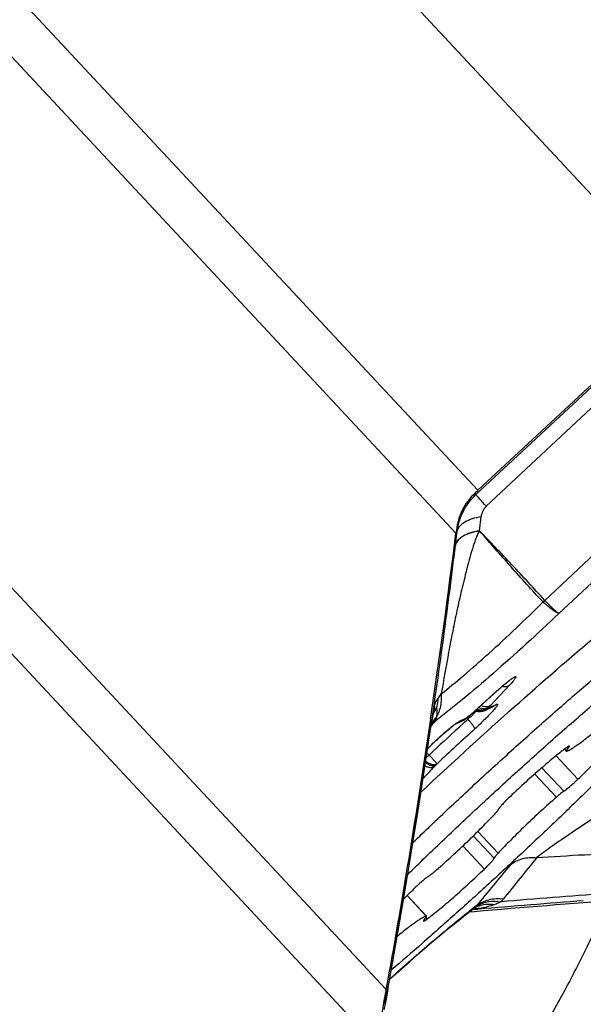
# Model space of a CAD drawing. Units: millimetres. Extents: x 0 to 594, y 0 to 420.
# Drawn here: x 182 to 185, y 235 to 240 of the extents above; entities that cross this region are included whole.
import ezdxf

# ---------------------------------------------------------------- set-up
doc = ezdxf.new("R2010")
doc.units = ezdxf.units.MM
doc.header["$LTSCALE"] = 32.67
for name, color, linetype in [('10105076_CL', 7, 'CONTINUOUS'), ('607088417-000_CL', 7, 'CONTINUOUS'), ('607088500-000_CL', 7, 'CONTINUOUS')]:
    doc.layers.add(name, color=color, linetype=linetype)

msp = doc.modelspace()

# ---------------------------------------------------------------- linework, layer by layer
at = {"layer": '10105076_CL', "color": 7, "linetype": 'CONTINUOUS'}
for p, q in [((184.9915, 235.9461), (185.0022, 235.9346)), ((184.1059, 235.1219), (184.2142, 235.0058))]:
    msp.add_line(p, q, dxfattribs=at)
at = {"layer": '10105076_CL', "color": 9, "linetype": 'CONTINUOUS'}
for p, q in [((185.0046, 235.9559), (185.0109, 235.9491)), ((184.9441, 235.9085), (185.0673, 235.7763)), ((184.8646, 235.8416), (184.9883, 235.7089)), ((184.8239, 235.806), (184.946, 235.6751)), ((184.4778, 235.4574), (184.5952, 235.3315)), ((184.5032, 235.4824), (184.6175, 235.3598)), ((184.4191, 235.4009), (184.5405, 235.2707)), ((184.1048, 235.1208), (184.212, 235.0058)), ((184.2098, 234.9968), (184.2175, 234.9886))]:
    msp.add_line(p, q, dxfattribs=at)
at = {"layer": '10105076_CL', "color": 7, "linetype": 'CONTINUOUS'}
msp.add_arc((187.5488, 231.6367), 4.899, 133.9446, 134.9999, dxfattribs=at)
for points, knots in [([(186.1124, 236.8515), (186.1123, 236.8487), (186.1115, 236.8425), (186.1089, 236.8328), (186.105, 236.8218), (186.0997, 236.8095), (186.0929, 236.7959), (186.0815, 236.7752), (186.0636, 236.7462), (186.0377, 236.7081), (186.0063, 236.6653), (185.9697, 236.618), (185.9279, 236.5663), (185.8812, 236.5105), (185.8099, 236.4279), (185.7097, 236.3162), (185.5767, 236.1735), (185.429, 236.0201), (185.269, 235.8583), (185.0991, 235.6907), (184.9217, 235.5197), (184.7396, 235.3479), (184.5556, 235.1779), (184.3724, 235.0123), (184.1928, 234.8536), (184.0739, 234.7511), (184.0155, 234.7015)], [0, 0, 0, 0, 0.002813, 0.006136, 0.010004, 0.014439, 0.019453, 0.02505, 0.038005, 0.0533, 0.070901, 0.090759, 0.11281, 0.136979, 0.163179, 0.221292, 0.286299, 0.357237, 0.43305, 0.512603, 0.594704, 0.678121, 0.761601, 0.843891, 0.923757, 1, 1, 1, 1]), ([(184.1373, 235.4195), (184.2053, 235.4849), (184.3424, 235.6153), (184.5498, 235.8079), (184.757, 235.996), (184.9603, 236.1761), (185.1562, 236.3452), (185.3412, 236.5003), (185.5122, 236.6387), (185.622, 236.7239), (185.6742, 236.7631)], [0, 0, 0, 0, 0.13857, 0.277958, 0.415737, 0.549511, 0.676953, 0.795853, 0.904155, 1, 1, 1, 1]), ([(184.1079, 235.2399), (184.1764, 235.3068), (184.3154, 235.4407), (184.5267, 235.6392), (184.7396, 235.8344), (184.9497, 236.0222), (185.1529, 236.1988), (185.345, 236.3608), (185.4969, 236.4843), (185.61, 236.5732), (185.6635, 236.614), (185.6894, 236.6335)], [0, 0, 0, 0, 0.136137, 0.274528, 0.412384, 0.546927, 0.675446, 0.795361, 0.904267, 0.953905, 1, 1, 1, 1]), ([(185.0044, 235.9346), (185.0066, 235.9353), (185.0114, 235.9373), (185.0192, 235.9411), (185.0282, 235.9462), (185.0428, 235.9552), (185.064, 235.9696), (185.0924, 235.9905), (185.1248, 236.0156), (185.1607, 236.0445), (185.1995, 236.0769), (185.2261, 236.0997), (185.2398, 236.1116)], [0, 0, 0, 0, 0.023441, 0.052711, 0.087829, 0.128732, 0.227395, 0.347379, 0.486909, 0.643851, 0.815776, 1, 1, 1, 1]), ([(185.0673, 235.7763), (185.0945, 235.8026), (185.1338, 235.8413), (185.1837, 235.8924), (185.2169, 235.9274), (185.2462, 235.9596), (185.2714, 235.9884), (185.292, 236.0134), (185.3038, 236.029), (185.3088, 236.0362)], [0, 0, 0, 0, 0.319125, 0.466674, 0.603143, 0.726444, 0.834709, 0.926327, 1, 1, 1, 1]), ([(184.9989, 235.9518), (184.9878, 235.9433), (184.9645, 235.9251), (184.9143, 235.8843), (184.8463, 235.8263), (184.7618, 235.7506), (184.7046, 235.6972), (184.6759, 235.6698)], [0, 0, 0, 0, 0.097595, 0.206686, 0.452538, 0.72251, 1, 1, 1, 1]), ([(185.0196, 235.9636), (185.0194, 235.9638), (185.0189, 235.9639), (185.0182, 235.9639), (185.0171, 235.9636), (185.0154, 235.9628), (185.0131, 235.9616), (185.0102, 235.9598), (185.0068, 235.9575), (185.003, 235.9548), (185.0003, 235.9528), (184.9989, 235.9518)], [0, 0, 0, 0, 0.034196, 0.058823, 0.089851, 0.172542, 0.283567, 0.422754, 0.589344, 0.782231, 1, 1, 1, 1]), ([(185.0109, 235.9491), (185.0101, 235.9482), (185.0086, 235.9463), (185.0066, 235.9437), (185.0049, 235.9414), (185.0036, 235.9394), (185.0027, 235.9377), (185.0022, 235.9365), (185.002, 235.9357), (185.0019, 235.9352), (185.002, 235.9348), (185.0022, 235.9346)], [0, 0, 0, 0, 0.217145, 0.408585, 0.573395, 0.710966, 0.820995, 0.903805, 0.935519, 0.961384, 1, 1, 1, 1]), ([(185.0022, 235.9346), (185.0024, 235.9344), (185.0029, 235.9343), (185.0037, 235.9344), (185.0041, 235.9345), (185.0044, 235.9346)], [0, 0, 0, 0, 0.376804, 0.651931, 1, 1, 1, 1]), ([(185.0109, 235.9491), (185.0117, 235.9501), (185.0132, 235.9519), (185.0152, 235.9545), (185.0169, 235.9569), (185.0182, 235.9589), (185.0191, 235.9605), (185.0196, 235.9617), (185.0198, 235.9625), (185.0199, 235.9631), (185.0198, 235.9635), (185.0196, 235.9636)], [0, 0, 0, 0, 0.217149, 0.408595, 0.573406, 0.710977, 0.821004, 0.903811, 0.935523, 0.961387, 1, 1, 1, 1]), ([(184.9883, 235.7089), (184.9906, 235.7103), (184.9955, 235.7138), (185.007, 235.7226), (185.0237, 235.7364), (185.0451, 235.7553), (185.0599, 235.7692), (185.0673, 235.7763)], [0, 0, 0, 0, 0.077362, 0.174285, 0.416496, 0.701651, 1, 1, 1, 1]), ([(184.946, 235.6751), (184.9165, 235.6493), (184.8577, 235.5964), (184.772, 235.516), (184.6916, 235.4371), (184.6409, 235.3849), (184.6175, 235.3598)], [0, 0, 0, 0, 0.257677, 0.521117, 0.773825, 1, 1, 1, 1]), ([(184.6759, 235.6698), (184.6723, 235.6663), (184.6652, 235.6594), (184.655, 235.6493), (184.6459, 235.6398), (184.6379, 235.6312), (184.6313, 235.6237), (184.6269, 235.6182), (184.6242, 235.6144), (184.6227, 235.6123), (184.6218, 235.6105), (184.6213, 235.6094), (184.6212, 235.6089)], [0, 0, 0, 0, 0.18495, 0.360766, 0.522842, 0.666941, 0.789335, 0.886927, 0.925677, 0.957456, 0.982188, 1, 1, 1, 1]), ([(184.9883, 235.7089), (184.9856, 235.7071), (184.9795, 235.7028), (184.9696, 235.6951), (184.9582, 235.6857), (184.9502, 235.6788), (184.946, 235.6751)], [0, 0, 0, 0, 0.180937, 0.413819, 0.690234, 1, 1, 1, 1]), ([(184.5989, 235.5806), (184.602, 235.5839), (184.6063, 235.5886), (184.6115, 235.5947), (184.6147, 235.5985), (184.6172, 235.6019), (184.6192, 235.6047), (184.6205, 235.607), (184.6211, 235.6083), (184.6212, 235.6089)], [0, 0, 0, 0, 0.370286, 0.528336, 0.666379, 0.783236, 0.878009, 0.950189, 1, 1, 1, 1]), ([(184.2704, 235.2653), (184.2998, 235.2911), (184.3587, 235.344), (184.4444, 235.4244), (184.5248, 235.5033), (184.5755, 235.5555), (184.5989, 235.5806)], [0, 0, 0, 0, 0.257677, 0.521117, 0.773825, 1, 1, 1, 1]), ([(184.5405, 235.2707), (184.5441, 235.2742), (184.5512, 235.281), (184.5613, 235.2911), (184.5705, 235.3006), (184.5785, 235.3092), (184.585, 235.3167), (184.5895, 235.3222), (184.5922, 235.326), (184.5936, 235.3282), (184.5946, 235.3299), (184.5951, 235.331), (184.5952, 235.3315)], [0, 0, 0, 0, 0.18495, 0.360766, 0.522842, 0.666941, 0.789335, 0.886927, 0.925677, 0.957456, 0.982188, 1, 1, 1, 1]), ([(184.6175, 235.3598), (184.6144, 235.3566), (184.6101, 235.3518), (184.6049, 235.3457), (184.6017, 235.3419), (184.5992, 235.3385), (184.5972, 235.3357), (184.5959, 235.3335), (184.5953, 235.3321), (184.5952, 235.3315)], [0, 0, 0, 0, 0.370286, 0.528336, 0.666379, 0.783236, 0.878009, 0.950189, 1, 1, 1, 1]), ([(184.2175, 234.9886), (184.2286, 234.9971), (184.2519, 235.0153), (184.3021, 235.0561), (184.3701, 235.1141), (184.4546, 235.1898), (184.5118, 235.2432), (184.5405, 235.2707)], [0, 0, 0, 0, 0.097595, 0.206686, 0.452538, 0.72251, 1, 1, 1, 1]), ([(184.2281, 235.2315), (184.2258, 235.2301), (184.2209, 235.2266), (184.2094, 235.2179), (184.1927, 235.204), (184.1713, 235.1851), (184.1565, 235.1712), (184.1491, 235.1641)], [0, 0, 0, 0, 0.077362, 0.174285, 0.416496, 0.701651, 1, 1, 1, 1]), ([(184.2281, 235.2315), (184.2308, 235.2333), (184.2369, 235.2376), (184.2468, 235.2453), (184.2582, 235.2547), (184.2662, 235.2616), (184.2704, 235.2653)], [0, 0, 0, 0, 0.180937, 0.413819, 0.690234, 1, 1, 1, 1]), ([(184.212, 235.0058), (184.2103, 235.0053), (184.2068, 235.0039), (184.1985, 235.0001), (184.1864, 234.9932), (184.1697, 234.9826), (184.1502, 234.9692), (184.1281, 234.953), (184.0936, 234.9266), (184.067, 234.9051), (184.0486, 234.8899)], [0, 0, 0, 0, 0.026057, 0.057276, 0.13528, 0.233787, 0.352087, 0.489182, 0.643843, 1, 1, 1, 1]), ([(184.2055, 234.9913), (184.2047, 234.9903), (184.2032, 234.9885), (184.2012, 234.9859), (184.1995, 234.9835), (184.1982, 234.9816), (184.1973, 234.9799), (184.1968, 234.9787), (184.1966, 234.9779), (184.1965, 234.9774), (184.1966, 234.977), (184.1968, 234.9768)], [0, 0, 0, 0, 0.217149, 0.408595, 0.573406, 0.710977, 0.821004, 0.903811, 0.935523, 0.961387, 1, 1, 1, 1]), ([(184.2055, 234.9913), (184.2063, 234.9923), (184.2078, 234.9941), (184.2098, 234.9967), (184.2115, 234.999), (184.2128, 235.001), (184.2137, 235.0027), (184.2142, 235.0039), (184.2144, 235.0047), (184.2145, 235.0052), (184.2144, 235.0056), (184.2142, 235.0058)], [0, 0, 0, 0, 0.217145, 0.408585, 0.573395, 0.710966, 0.820995, 0.903805, 0.935519, 0.961384, 1, 1, 1, 1]), ([(184.2142, 235.0058), (184.214, 235.006), (184.2135, 235.0061), (184.2127, 235.006), (184.2123, 235.0059), (184.212, 235.0058)], [0, 0, 0, 0, 0.376804, 0.651931, 1, 1, 1, 1]), ([(184.1968, 234.9768), (184.197, 234.9766), (184.1975, 234.9765), (184.1982, 234.9766), (184.1993, 234.9768), (184.201, 234.9776), (184.2033, 234.9788), (184.2062, 234.9806), (184.2096, 234.9829), (184.2134, 234.9856), (184.216, 234.9876), (184.2175, 234.9886)], [0, 0, 0, 0, 0.034196, 0.058823, 0.089851, 0.172542, 0.283567, 0.422754, 0.589344, 0.782231, 1, 1, 1, 1])]:
    msp.add_open_spline(points, degree=3, knots=knots, dxfattribs=at)
at = {"layer": '607088417-000_CL', "color": 9, "linetype": 'CONTINUOUS'}
for p, q in [((182.9342, 241.4399), (185.678, 238.4975)), ((184.5041, 237.4048), (181.9208, 240.1751)), ((181.8751, 239.8489), (184.3801, 237.1627)), ((185.6123, 238.422), (184.4929, 237.3805)), ((184.5513, 237.3146), (185.6749, 238.366)), ((184.8818, 236.7833), (185.5933, 237.4554)), ((184.4929, 237.3805), (184.4869, 237.3887)), ((184.9601, 236.7113), (185.6678, 237.3688)), ((181.4806, 237.2792), (183.9856, 234.5929)), ((184.5127, 237.1774), (184.5217, 237.2548)), ((184.3824, 237.181), (184.3864, 237.1756)), ((181.3493, 237.0469), (183.9327, 234.2766)), ((184.3772, 237.0962), (184.3774, 237.0986)), ((184.8723, 236.7744), (184.871, 236.7755)), ((184.463, 236.1404), (184.6108, 236.2739)), ((184.6818, 236.3064), (184.5755, 236.1918)), ((184.6108, 236.2739), (184.6101, 236.2728)), ((184.5686, 236.1829), (184.5676, 236.1804)), ((184.5677, 236.1803), (184.6079, 236.1987)), ((184.5686, 236.1829), (184.5693, 236.1846)), ((184.5693, 236.1846), (184.5702, 236.186)), ((184.2437, 236.1054), (184.2451, 236.1144)), ((184.2451, 236.1144), (184.2453, 236.116)), ((184.2614, 236.1064), (184.2565, 236.0988)), ((184.3882, 236.0968), (184.3947, 236.1008)), ((184.3947, 236.1008), (184.3999, 236.1036)), ((184.3999, 236.1036), (184.4402, 236.122)), ((184.4284, 236.0974), (184.4422, 236.11)), ((184.4409, 236.1225), (184.4404, 236.1221)), ((184.4422, 236.11), (184.4474, 236.1148)), ((184.4554, 236.1335), (184.4475, 236.1275)), ((184.4556, 236.1337), (184.4543, 236.1321)), ((184.4623, 236.1393), (184.463, 236.1404)), ((184.256, 236.0979), (184.2396, 236.0781)), ((184.2571, 236.0988), (184.256, 236.0979)), ((184.3974, 236.069), (184.3988, 236.0702)), ((184.3988, 236.0702), (184.4231, 236.0925)), ((184.4231, 236.0925), (184.4284, 236.0974)), ((184.2287, 235.9128), (184.2166, 235.9257)), ((184.2287, 235.9128), (184.2402, 235.9005)), ((184.2402, 235.9005), (184.2742, 235.8643)), ((184.2641, 235.8541), (184.257, 235.8469)), ((184.2728, 235.863), (184.2741, 235.8642)), ((184.6866, 235.2944), (184.7059, 235.3171)), ((184.4814, 235.0422), (184.4712, 235.0413)), ((184.4871, 235.0427), (184.4717, 235.0416)), ((184.4835, 235.0424), (184.4814, 235.0422)), ((184.4894, 235.0429), (184.4835, 235.0424))]:
    msp.add_line(p, q, dxfattribs=at)
at = {"layer": '607088417-000_CL', "color": 7, "linetype": 'CONTINUOUS'}
for p, q in [((184.5041, 237.4048), (185.678, 238.4975)), ((184.3774, 237.0986), (184.3864, 237.1756)), ((184.4568, 236.1344), (184.6101, 236.2728)), ((184.488, 236.1626), (184.4923, 236.1613)), ((184.4923, 236.1613), (184.4968, 236.1602)), ((184.5058, 236.1589), (184.5102, 236.1587)), ((184.5467, 236.1659), (184.5477, 236.1663)), ((184.2451, 236.1144), (184.2461, 236.1203)), ((184.2477, 236.1324), (184.2453, 236.116)), ((184.2461, 236.1203), (184.2465, 236.1227)), ((184.2465, 236.1227), (184.2468, 236.1243)), ((184.2468, 236.1243), (184.2472, 236.1258)), ((184.2472, 236.1258), (184.2474, 236.1268)), ((184.2474, 236.1268), (184.2475, 236.1277)), ((184.2475, 236.1277), (184.2477, 236.1285)), ((184.2477, 236.1285), (184.2479, 236.1292)), ((184.2479, 236.1292), (184.248, 236.1298)), ((184.248, 236.1298), (184.2481, 236.1304)), ((184.2481, 236.1304), (184.2482, 236.1308)), ((184.2482, 236.1308), (184.2483, 236.1311)), ((184.3788, 236.0891), (184.42, 236.1079)), ((184.4353, 236.1173), (184.4354, 236.1174)), ((184.4409, 236.1216), (184.4424, 236.1227)), ((184.4424, 236.1227), (184.4441, 236.124)), ((184.4441, 236.124), (184.4455, 236.1251)), ((184.4455, 236.1251), (184.4472, 236.1264)), ((184.4472, 236.1264), (184.4491, 236.1279)), ((184.4516, 236.1298), (184.4542, 236.132)), ((184.4542, 236.132), (184.4568, 236.1344)), ((184.1552, 235.5306), (184.1797, 235.6857)), ((184.4673, 235.0383), (184.4809, 235.0485)), ((184.4809, 235.0485), (184.4827, 235.0498)), ((184.4827, 235.0498), (184.4828, 235.0499)), ((184.4828, 235.0499), (184.4837, 235.0504)), ((184.5011, 235.0487), (184.5039, 235.0484)), ((184.5039, 235.0484), (184.5051, 235.0482)), ((184.4552, 235.029), (184.4824, 235.0315)), ((184.4824, 235.0315), (184.4845, 235.0316)), ((184.4894, 235.0429), (184.5024, 235.0441)), ((184.5024, 235.0441), (184.5055, 235.0444)), ((183.9957, 234.5911), (184.0208, 234.7309)), ((183.9957, 234.5911), (183.9805, 234.5082))]:
    msp.add_line(p, q, dxfattribs=at)
for points in [[(184.4968, 236.1602), (184.5014, 236.1595), (184.5058, 236.1589)], [(184.5102, 236.1587), (184.5145, 236.1587), (184.5188, 236.1588), (184.5231, 236.1593), (184.5273, 236.1599), (184.5314, 236.1607)], [(184.5314, 236.1607), (184.5354, 236.1617), (184.5392, 236.1629), (184.5429, 236.1643), (184.5464, 236.1657), (184.5869, 236.1842)], [(184.1797, 235.6857), (184.2028, 235.835), (184.2259, 235.9867), (184.2451, 236.1146)], [(184.2483, 236.1311), (184.2483, 236.1313), (184.2484, 236.1313)], [(184.42, 236.1079), (184.4225, 236.1091), (184.4249, 236.1104), (184.4274, 236.1118), (184.4298, 236.1134), (184.4323, 236.115), (184.4345, 236.1166), (184.4353, 236.1172)], [(184.4491, 236.1279), (184.4502, 236.1288), (184.4513, 236.1296), (184.4516, 236.1298)], [(184.0208, 234.7309), (184.0433, 234.8588), (184.0655, 234.9877), (184.0878, 235.119), (184.1104, 235.2547), (184.1333, 235.3948), (184.1552, 235.5306)], [(184.0059, 234.6482), (184.0281, 234.6683), (184.0728, 234.7084), (184.1174, 234.7479), (184.1614, 234.7864), (184.2046, 234.8238), (184.2468, 234.8598), (184.2878, 234.8943), (184.3274, 234.9271), (184.3654, 234.9581), (184.4014, 234.987), (184.4354, 235.0137), (184.4673, 235.0383)]]:
    msp.add_lwpolyline(points, dxfattribs=at)
for centre, radius, start, end in [((188.4129, 233.2054), 5.737, 132.94769, 133.18294), ((139.859, 242.7447), 44.8697, 351.50441, 352.8536), ((193.6259, 236.0076), 9.3177, 172.76507, 172.87899), ((184.6794, 235.8011), 0.3995, 126.6597, 127.6524), ((185.2314, 234.956), 1.4169, 134.7154, 135.5429)]:
    msp.add_arc(centre, radius, start, end, dxfattribs=at)
at = {"layer": '607088417-000_CL', "color": 9, "linetype": 'CONTINUOUS'}
for centre, radius, start, end in [((184.7747, 236.8973), 0.1552, 308.3455, 313.1837), ((184.6581, 236.3735), 0.0749, 257.3002, 260.744), ((183.9343, 236.6914), 0.7716, 314.7983, 316.2186), ((184.5144, 236.2411), 0.0803, 252.5705, 255.7835), ((184.0739, 236.5567), 0.5776, 316.2842, 316.7392), ((184.5149, 236.243), 0.0808, 253.2534, 255.8796), ((184.5148, 236.2428), 0.0821, 255.7941, 261.9159), ((184.5149, 236.2433), 0.0811, 255.8897, 262.1094), ((184.515, 236.2443), 0.0836, 261.914, 267.907), ((184.515, 236.2438), 0.0815, 262.1071, 268.3017), ((184.5173, 236.2313), 0.0718, 295.0393, 301.7033), ((184.5191, 236.2334), 0.0719, 298.7757, 305.6275), ((184.5154, 236.2417), 0.0794, 299.6431, 305.91), ((184.5208, 236.231), 0.0688, 305.6373, 312.7643), ((184.5159, 236.241), 0.0785, 305.9086, 312.2219), ((185.1308, 235.6765), 0.7576, 137.1348, 137.7306), ((184.3632, 236.0187), 0.1412, 142.9437, 149.6471), ((185.2765, 235.9643), 1.0426, 169.9182, 170.5941), ((184.3589, 235.9911), 0.151, 130.2384, 136.2662), ((185.0981, 235.9958), 0.8613, 169.4872, 169.9075), ((184.3681, 236.0148), 0.1475, 132.1123, 142.8899), ((182.0651, 238.9892), 3.6276, 307.1768, 307.3733), ((184.3036, 236.0512), 0.0748, 114.6014, 127.8128), ((184.1907, 236.1475), 0.0817, 329.8091, 331.271), ((184.1891, 236.1479), 0.0835, 343.5635, 344.7057), ((184.3922, 236.1695), 0.0675, 309.6729, 315.2838), ((184.4113, 236.1484), 0.0393, 307.8533, 309.949), ((184.4115, 236.1482), 0.0391, 309.955, 318.8873), ((184.7401, 235.7346), 0.4899, 126.6679, 127.6353), ((184.4114, 236.1612), 0.0494, 306.638, 308.8979), ((184.8914, 236.5034), 0.5901, 220.3142, 221.2022), ((184.4113, 236.1614), 0.0495, 308.9065, 316.9005), ((183.7449, 236.8837), 1.0416, 312.4148, 313.003), ((183.9701, 235.6954), 0.6354, 40.5332, 41.3063), ((184.4315, 236.1545), 0.0318, 309.193, 315.298), ((184.0069, 235.7268), 0.587, 39.7256, 40.5373), ((184.4313, 236.1547), 0.0321, 315.3011, 319.0627), ((183.7509, 236.8776), 1.033, 312.991, 314.1692), ((183.3698, 237.3508), 1.631, 311.7275, 312.0887), ((183.8281, 236.798), 0.9221, 314.1738, 314.8117), ((203.7683, 214.9662), 28.6453, 132.54982, 133.00959), ((184.3619, 235.9702), 0.1659, 129.6897, 137.1601), ((184.3569, 235.993), 0.1483, 136.2741, 141.693), ((184.1797, 236.1512), 0.093, 325.0187, 325.6555), ((203.1506, 215.6291), 27.6728, 132.41295, 133.01031), ((185.2727, 234.9104), 1.4787, 135.1711, 135.3841), ((185.3571, 234.8264), 1.5978, 134.5602, 135.1668), ((184.836, 235.2613), 0.8907, 132.989, 134.4465), ((183.3593, 236.7524), 1.275, 315.2094, 315.7661), ((142.3488, 242.1515), 42.3268, 349.61037, 351.00081), ((223.275, 204.2413), 49.441, 141.03217, 141.37677), ((272.2977, 162.6202), 113.8298, 140.323999, 140.47543), ((186.8988, 231.8922), 3.9787, 127.1715, 127.8847), ((184.4355, 235.1088), 0.0755, 306.9769, 313.0972), ((184.5629, 234.922), 0.1508, 115.216, 122.0658), ((184.4337, 235.1108), 0.0781, 313.0819, 314.5406), ((184.5829, 234.9346), 0.1531, 122.0623, 128.0649), ((184.4584, 235.088), 0.0445, 323.6827, 325.0101), ((187.7707, 233.8225), 3.8524, 169.7443, 170.1933), ((187.3802, 233.8928), 3.4557, 169.5727, 169.7376), ((183.9133, 234.5206), 0.0683, 349.5868, 357.9882)]:
    msp.add_arc(centre, radius, start, end, dxfattribs=at)
at = {"layer": '607088417-000_CL', "color": 7, "linetype": 'CONTINUOUS'}
for points, knots in [([(184.4869, 237.3887), (184.4578, 237.3614), (184.41, 237.2964), (184.3873, 237.2194), (184.3824, 237.181)], [0, 0, 0, 0, 0.508001, 1, 1, 1, 1]), ([(184.1825, 235.7038), (184.3461, 235.8569), (184.6662, 236.1499), (184.9932, 236.4351), (185.1534, 236.5706)], [0, 0, 0, 0, 0.516537, 1, 1, 1, 1]), ([(184.6916, 236.3395), (184.6926, 236.3401), (184.6868, 236.3366), (184.6845, 236.3348), (184.6783, 236.3303), (184.6721, 236.3255), (184.6618, 236.3174), (184.6539, 236.3109), (184.6484, 236.3063)], [0, 0, 0, 0, 0.062298, 0.158569, 0.284639, 0.435178, 0.606483, 1, 1, 1, 1]), ([(184.6484, 236.3063), (184.6454, 236.3038), (184.6325, 236.2928), (184.6197, 236.2815), (184.6101, 236.2728)], [0, 0, 0, 0, 0.234666, 1, 1, 1, 1]), ([(184.2707, 236.1788), (184.2689, 236.1764), (184.2619, 236.1664), (184.2565, 236.1553), (184.2533, 236.1466)], [0, 0, 0, 0, 0.241422, 1, 1, 1, 1]), ([(184.2363, 236.1159), (184.1974, 235.8537), (184.1181, 235.3453), (184.0308, 234.8382), (183.9856, 234.5929)], [0, 0, 0, 0, 0.515293, 1, 1, 1, 1]), ([(184.2345, 235.9629), (184.2479, 235.9763), (184.2752, 236.0023), (184.315, 236.0383), (184.3492, 236.067), (184.3697, 236.083), (184.3781, 236.0885)], [0, 0, 0, 0, 0.297636, 0.59227, 0.842368, 1, 1, 1, 1]), ([(184.4845, 235.0316), (184.7565, 235.0557), (185.2926, 235.0981), (185.8294, 235.1304), (186.0937, 235.1429)], [0, 0, 0, 0, 0.507876, 1, 1, 1, 1]), ([(184.4791, 235.0472), (184.481, 235.0475), (184.4883, 235.0484), (184.4957, 235.0488), (184.5011, 235.0487)], [0, 0, 0, 0, 0.259825, 1, 1, 1, 1]), ([(184.5051, 235.0482), (184.5053, 235.0482), (184.5056, 235.0481), (184.5063, 235.0477), (184.5062, 235.0475)], [0, 0, 0, 0, 0.387103, 1, 1, 1, 1]), ([(184.5062, 235.0475), (184.5061, 235.0472), (184.5058, 235.0463), (184.5056, 235.0453), (184.5057, 235.0446)], [0, 0, 0, 0, 0.305275, 1, 1, 1, 1]), ([(183.9856, 234.5929), (183.9811, 234.568), (183.9622, 234.4628), (183.9451, 234.3573), (183.9327, 234.2766)], [0, 0, 0, 0, 0.23683, 1, 1, 1, 1])]:
    msp.add_open_spline(points, degree=3, knots=knots, dxfattribs=at)
at = {"layer": '607088417-000_CL', "color": 9, "linetype": 'CONTINUOUS'}
for points, knots in [([(184.3864, 237.1756), (184.3919, 237.2142), (184.416, 237.2903), (184.4643, 237.3538), (184.4929, 237.3805)], [0, 0, 0, 0, 0.499231, 1, 1, 1, 1]), ([(184.5513, 237.3146), (184.5437, 237.323), (184.53, 237.338), (184.5124, 237.3576), (184.5007, 237.3712), (184.4947, 237.378), (184.4929, 237.3805)], [0, 0, 0, 0, 0.387793, 0.690804, 0.897484, 1, 1, 1, 1]), ([(184.5513, 237.3146), (184.543, 237.3069), (184.5293, 237.2882), (184.523, 237.266), (184.5217, 237.2548)], [0, 0, 0, 0, 0.501539, 1, 1, 1, 1]), ([(184.5217, 237.2548), (184.5046, 237.2522), (184.4729, 237.2454), (184.4315, 237.2282), (184.4011, 237.2056), (184.389, 237.1855), (184.3864, 237.1756)], [0, 0, 0, 0, 0.316566, 0.588618, 0.813114, 1, 1, 1, 1]), ([(184.5129, 237.1763), (184.5073, 237.1683), (184.499, 237.1506), (184.4885, 237.1235), (184.4792, 237.0961), (184.4679, 237.0593), (184.4549, 237.0127), (184.4399, 236.9564), (184.4256, 236.8997), (184.4071, 236.8233), (184.3854, 236.727), (184.3613, 236.6106), (184.3312, 236.454), (184.3103, 236.3361), (184.297, 236.2572)], [0, 0, 0, 0, 0.030905, 0.061548, 0.092049, 0.122572, 0.183805, 0.245356, 0.30724, 0.369412, 0.494456, 0.620212, 0.746483, 1, 1, 1, 1]), ([(184.5128, 237.1761), (184.4957, 237.1735), (184.464, 237.1665), (184.4225, 237.1493), (184.392, 237.1264), (184.3798, 237.1063), (184.3772, 237.0963)], [0, 0, 0, 0, 0.316248, 0.588412, 0.812904, 1, 1, 1, 1]), ([(184.3774, 237.0987), (184.3828, 237.12), (184.4142, 237.1478), (184.4638, 237.1678), (184.4955, 237.1749), (184.5127, 237.1773)], [0, 0, 0, 0, 0.40632, 0.680213, 1, 1, 1, 1]), ([(184.8809, 236.7841), (184.8503, 236.8181), (184.7887, 236.8853), (184.6964, 236.9848), (184.6042, 237.0821), (184.5425, 237.1456), (184.512, 237.1772)], [0, 0, 0, 0, 0.254285, 0.507478, 0.755568, 1, 1, 1, 1]), ([(184.871, 236.7756), (184.8405, 236.8084), (184.7801, 236.8746), (184.6901, 236.9744), (184.6011, 237.075), (184.5426, 237.1428), (184.5129, 237.1763)], [0, 0, 0, 0, 0.250213, 0.500147, 0.749979, 1, 1, 1, 1]), ([(184.2477, 236.1324), (184.2759, 236.3243), (184.3149, 236.6008), (184.3561, 236.9223), (184.372, 237.0515), (184.3772, 237.0962)], [0, 0, 0, 0, 0.598354, 0.861238, 1, 1, 1, 1]), ([(184.297, 236.2572), (184.3391, 236.2905), (184.4294, 236.3653), (184.623, 236.5357), (184.7712, 236.6764), (184.871, 236.7756)], [0, 0, 0, 0, 0.207951, 0.454483, 1, 1, 1, 1]), ([(184.9601, 236.7113), (184.9585, 236.7113), (184.9544, 236.7125), (184.9439, 236.7177), (184.9266, 236.7296), (184.9013, 236.7493), (184.8827, 236.7653), (184.8723, 236.7744)], [0, 0, 0, 0, 0.04586, 0.114865, 0.323219, 0.620828, 1, 1, 1, 1]), ([(184.8818, 236.7833), (184.8915, 236.7736), (184.909, 236.7565), (184.9297, 236.7367), (184.9431, 236.7246), (184.9504, 236.7183), (184.9558, 236.714), (184.9589, 236.7119), (184.9601, 236.7113)], [0, 0, 0, 0, 0.386614, 0.689224, 0.805105, 0.895936, 0.960999, 1, 1, 1, 1]), ([(184.9601, 236.7113), (184.8389, 236.5952), (184.6596, 236.4309), (184.4261, 236.232), (184.3177, 236.145), (184.267, 236.1064)], [0, 0, 0, 0, 0.547155, 0.792362, 1, 1, 1, 1]), ([(184.6597, 236.3162), (184.6667, 236.322), (184.6794, 236.3322), (184.6947, 236.3435), (184.7046, 236.3498), (184.7099, 236.3528), (184.7137, 236.3544), (184.7163, 236.3549), (184.7175, 236.3539), (184.7176, 236.3529), (184.7174, 236.3516), (184.7165, 236.3492), (184.7143, 236.3453), (184.7105, 236.3398), (184.7052, 236.333), (184.6957, 236.3216), (184.6876, 236.3126), (184.6818, 236.3064)], [0, 0, 0, 0, 0.211236, 0.374644, 0.435848, 0.482404, 0.51423, 0.532397, 0.53861, 0.545691, 0.555382, 0.568401, 0.605332, 0.65706, 0.723252, 0.803315, 1, 1, 1, 1]), ([(184.6108, 236.2739), (184.6151, 236.2777), (184.6311, 236.2921), (184.6474, 236.3061), (184.6597, 236.3162)], [0, 0, 0, 0, 0.265069, 1, 1, 1, 1]), ([(184.646, 236.2996), (184.6489, 236.2991), (184.6593, 236.298), (184.6703, 236.2998), (184.6771, 236.3034)], [0, 0, 0, 0, 0.275274, 1, 1, 1, 1]), ([(184.2597, 236.191), (184.262, 236.199), (184.2667, 236.2136), (184.2742, 236.2273), (184.2787, 236.2328)], [0, 0, 0, 0, 0.539296, 1, 1, 1, 1]), ([(184.297, 236.2572), (184.2985, 236.2336), (184.2958, 236.1873), (184.28, 236.1435), (184.2692, 236.1242)], [0, 0, 0, 0, 0.51711, 1, 1, 1, 1]), ([(184.2787, 236.2328), (184.2785, 236.2282), (184.2771, 236.21), (184.274, 236.192), (184.2707, 236.1788)], [0, 0, 0, 0, 0.252352, 1, 1, 1, 1]), ([(184.2787, 236.2328), (184.2801, 236.2345), (184.2864, 236.2425), (184.2924, 236.2507), (184.297, 236.2572)], [0, 0, 0, 0, 0.215354, 1, 1, 1, 1]), ([(184.2512, 236.153), (184.2518, 236.1563), (184.2543, 236.1691), (184.2572, 236.1818), (184.2597, 236.191)], [0, 0, 0, 0, 0.259731, 1, 1, 1, 1]), ([(184.2597, 236.1911), (184.2596, 236.1873), (184.2587, 236.1723), (184.2561, 236.1574), (184.2533, 236.1466)], [0, 0, 0, 0, 0.252138, 1, 1, 1, 1]), ([(184.4982, 236.1718), (184.5106, 236.1681), (184.5369, 236.1665), (184.5609, 236.178), (184.5702, 236.1861)], [0, 0, 0, 0, 0.509189, 1, 1, 1, 1]), ([(184.5068, 236.1814), (184.5178, 236.1771), (184.5401, 236.1729), (184.5624, 236.1799), (184.5704, 236.1862)], [0, 0, 0, 0, 0.539757, 1, 1, 1, 1]), ([(184.5119, 236.1608), (184.5156, 236.1607), (184.5299, 236.1611), (184.5443, 236.1652), (184.5537, 236.1704)], [0, 0, 0, 0, 0.252805, 1, 1, 1, 1]), ([(184.5755, 236.1918), (184.5686, 236.1867), (184.5485, 236.1816), (184.5294, 236.1868), (184.5196, 236.191)], [0, 0, 0, 0, 0.447156, 1, 1, 1, 1]), ([(184.5677, 236.1803), (184.5677, 236.1803), (184.5674, 236.1802), (184.5676, 236.1804), (184.5677, 236.1805)], [0, 0, 0, 0, 0.399487, 1, 1, 1, 1]), ([(184.6079, 236.1987), (184.6094, 236.1994), (184.6113, 236.2005), (184.6153, 236.1999), (184.6145, 236.1957), (184.612, 236.1914), (184.6075, 236.1845), (184.5976, 236.172), (184.5888, 236.162), (184.5822, 236.1548)], [0, 0, 0, 0, 0.074387, 0.111519, 0.154611, 0.238308, 0.366418, 0.538047, 1, 1, 1, 1]), ([(184.1546, 235.5307), (184.1622, 235.5783), (184.1925, 235.7698), (184.2216, 235.9614), (184.2437, 236.1054)], [0, 0, 0, 0, 0.24877, 1, 1, 1, 1]), ([(184.4584, 236.1019), (184.4625, 236.097), (184.4697, 236.0881), (184.4785, 236.0759), (184.4838, 236.0675), (184.4859, 236.0626), (184.4863, 236.0607), (184.4861, 236.06)], [0, 0, 0, 0, 0.375455, 0.679343, 0.890958, 0.958107, 1, 1, 1, 1]), ([(184.5621, 236.1335), (184.5564, 236.1276), (184.5316, 236.1025), (184.5061, 236.0782), (184.4861, 236.06)], [0, 0, 0, 0, 0.233845, 1, 1, 1, 1]), ([(184.5822, 236.1548), (184.5807, 236.1531), (184.5741, 236.1459), (184.5673, 236.1389), (184.5621, 236.1335)], [0, 0, 0, 0, 0.234851, 1, 1, 1, 1]), ([(184.236, 235.9649), (184.2553, 235.9839), (184.293, 236.0193), (184.332, 236.0534), (184.3512, 236.069)], [0, 0, 0, 0, 0.522442, 1, 1, 1, 1]), ([(184.3512, 236.069), (184.3548, 236.0719), (184.3668, 236.0815), (184.3792, 236.0908), (184.3882, 236.0968)], [0, 0, 0, 0, 0.296597, 1, 1, 1, 1]), ([(184.257, 235.8469), (184.2513, 235.841), (184.2303, 235.8193), (184.2095, 235.7974), (184.1945, 235.7813)], [0, 0, 0, 0, 0.272212, 1, 1, 1, 1]), ([(184.2055, 235.8527), (184.2104, 235.85), (184.22, 235.8457), (184.2372, 235.8413), (184.2508, 235.8426), (184.257, 235.8469)], [0, 0, 0, 0, 0.310583, 0.582035, 1, 1, 1, 1]), ([(184.2084, 235.8712), (184.2137, 235.8672), (184.2243, 235.8605), (184.2421, 235.8524), (184.2576, 235.8501), (184.2641, 235.8541)], [0, 0, 0, 0, 0.332346, 0.615837, 1, 1, 1, 1]), ([(184.2094, 235.8783), (184.2153, 235.8741), (184.227, 235.867), (184.2475, 235.8588), (184.2655, 235.8576), (184.2728, 235.863)], [0, 0, 0, 0, 0.318938, 0.59756, 1, 1, 1, 1]), ([(185.2595, 235.6228), (185.2204, 235.5979), (185.1432, 235.5482), (185.031, 235.4736), (184.9279, 235.4032), (184.8634, 235.3567), (184.8347, 235.334)], [0, 0, 0, 0, 0.270845, 0.536131, 0.786576, 1, 1, 1, 1]), ([(185.9305, 235.3837), (185.8362, 235.3813), (185.6512, 235.3748), (185.2859, 235.3599), (185.0149, 235.345), (184.8347, 235.334)], [0, 0, 0, 0, 0.257868, 0.506282, 1, 1, 1, 1]), ([(184.6866, 235.2944), (184.7061, 235.3104), (184.7545, 235.3345), (184.8079, 235.3371), (184.8347, 235.334)], [0, 0, 0, 0, 0.483362, 1, 1, 1, 1]), ([(186.1951, 235.1903), (186.0642, 235.184), (185.7392, 235.1669), (185.2185, 235.1328), (184.8289, 235.1023), (184.6334, 235.0858)], [0, 0, 0, 0, 0.251084, 0.623894, 1, 1, 1, 1]), ([(184.4949, 235.0625), (184.5149, 235.0792), (184.5653, 235.1039), (184.6207, 235.1059), (184.6484, 235.1022)], [0, 0, 0, 0, 0.483332, 1, 1, 1, 1]), ([(184.6484, 235.1022), (184.6473, 235.1008), (184.6425, 235.0951), (184.6374, 235.0897), (184.6334, 235.0858)], [0, 0, 0, 0, 0.24317, 1, 1, 1, 1]), ([(184.4885, 235.0551), (184.489, 235.0556), (184.4911, 235.0577), (184.493, 235.06), (184.4943, 235.0617)], [0, 0, 0, 0, 0.263184, 1, 1, 1, 1]), ([(184.4986, 235.0585), (184.5138, 235.0656), (184.5474, 235.0751), (184.5821, 235.0737), (184.5994, 235.0707)], [0, 0, 0, 0, 0.488249, 1, 1, 1, 1]), ([(184.5016, 235.0643), (184.5201, 235.0759), (184.5641, 235.0917), (184.6103, 235.0901), (184.6334, 235.0858)], [0, 0, 0, 0, 0.482383, 1, 1, 1, 1]), ([(184.5994, 235.0707), (184.5923, 235.0681), (184.5618, 235.058), (184.5303, 235.0515), (184.5062, 235.0475)], [0, 0, 0, 0, 0.238107, 1, 1, 1, 1]), ([(184.6334, 235.0858), (184.6307, 235.0844), (184.6197, 235.0788), (184.6082, 235.074), (184.5994, 235.0707)], [0, 0, 0, 0, 0.242457, 1, 1, 1, 1]), ([(184.0063, 234.6502), (184.0852, 234.7218), (184.2327, 234.8519), (184.3845, 234.9771), (184.4556, 235.0324)], [0, 0, 0, 0, 0.542036, 1, 1, 1, 1])]:
    msp.add_open_spline(points, degree=3, knots=knots, dxfattribs=at)
for points in [[(184.5134, 237.1757), (184.5128, 237.1756), (184.5125, 237.1767), (184.5124, 237.1773)], [(184.8723, 236.7744), (184.8756, 236.7772), (184.8783, 236.7806), (184.8813, 236.7837)], [(184.6771, 236.3034), (184.6787, 236.3042), (184.6803, 236.3052), (184.6818, 236.3064)], [(184.2707, 236.1788), (184.2723, 236.1688), (184.2733, 236.1587), (184.2729, 236.1486)], [(184.5126, 236.1623), (184.527, 236.1619), (184.5421, 236.1656), (184.5546, 236.1727)], [(184.555, 236.1703), (184.5596, 236.1731), (184.5639, 236.1765), (184.5677, 236.1803)], [(184.6079, 236.1987), (184.6018, 236.1928), (184.5946, 236.1878), (184.5869, 236.1842)], [(184.2692, 236.1242), (184.2674, 236.1187), (184.2652, 236.1133), (184.2624, 236.1082)], [(184.2729, 236.1486), (184.2727, 236.1409), (184.2717, 236.1332), (184.2697, 236.1258)], [(184.3788, 236.0891), (184.3866, 236.0927), (184.3938, 236.0977), (184.3999, 236.1036)], [(184.4196, 236.1077), (184.4252, 236.1103), (184.4305, 236.1136), (184.4353, 236.1175)], [(185.098, 235.0917), (184.9004, 235.0769), (184.703, 235.0605), (184.5055, 235.0444)]]:
    msp.add_open_spline(points, degree=3, dxfattribs=at)
at = {"layer": '607088417-000_CL', "color": 7, "linetype": 'CONTINUOUS'}
msp.add_open_spline([(184.2533, 236.1466), (184.2514, 236.1415), (184.2498, 236.1364), (184.2483, 236.1312)], degree=3, dxfattribs=at)
at = {"layer": '607088500-000_CL', "color": 9, "linetype": 'CONTINUOUS'}
msp.add_open_spline([(185.2394, 235.0921), (185.2065, 235.0157), (185.1335, 234.8576), (184.9605, 234.5199), (184.6927, 234.0598), (184.3075, 233.4681), (184.018, 233.0595), (183.8616, 232.8457)], degree=3, knots=[0, 0, 0, 0, 0.094452, 0.197827, 0.431097, 0.698967, 1, 1, 1, 1], dxfattribs=at)

doc.saveas('drawing.dxf')
